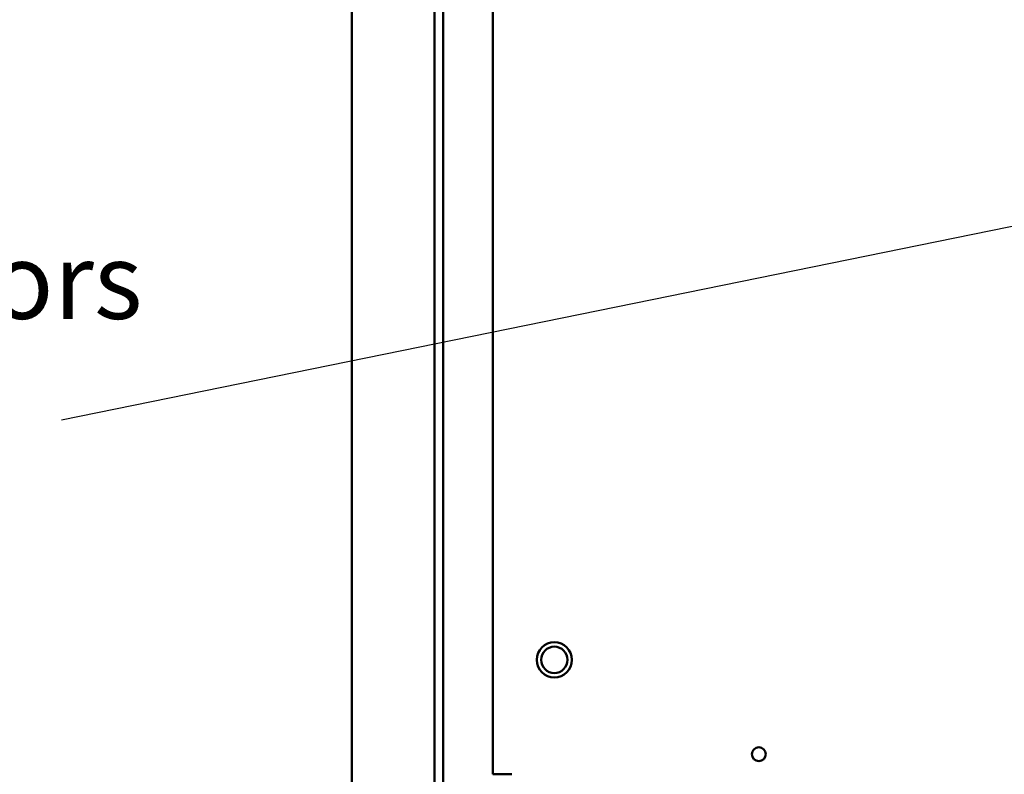
# Model space of a CAD drawing. Units: inches. Extents: x 2.2 to 96.8, y 0.9 to 75.4.
# Drawn here: x 40.4 to 47.4, y 42.1 to 47.5 of the extents above; entities that cross this region are included whole.
import ezdxf

# ---------------------------------------------------------------- set-up
doc = ezdxf.new("R2010")
doc.units = ezdxf.units.IN
doc.header["$LTSCALE"] = 4.5
doc.header["$MEASUREMENT"] = 0
doc.layers.add('Symbol (ANSI)', color=7, linetype='Continuous', lineweight=25)
doc.layers.add('Visible (ANSI)', color=7, linetype='Continuous', lineweight=50)
doc.styles.add('Note Text (ANSI)', font='tahoma.ttf')
doc.dimstyles.new('Default (ANSI)$7', dxfattribs={"dimscale": 4.5, "dimtxt": 0.12, "dimasz": 0.098425, "dimexe": 0.125, "dimexo": 0.0625, "dimgap": 0.031496, "dimtad": 0, "dimtih": 1, "dimtoh": 1, "dimrnd": 1e-08, "dimzin": 0, "dimdsep": 46, "dimtxsty": 'Note Text (ANSI)', "dimcen": 0.09, "dimdle": 0.393701, "dimclrd": 256, "dimclre": 256, "dimclrt": 256, "dimadec": 0, "dimazin": 1, "dimtfac": 1, "dimtofl": 0, "dimtmove": 0, "dimatfit": 3, "dimfxl": 1, "dimtolj": 1, "dimtzin": 4, "dimlwd": -1, "dimlwe": -1, "dimarcsym": 0})

msp = doc.modelspace()

# ---------------------------------------------------------------- linework, layer by layer
at = {"layer": 'Visible (ANSI)'}
for p, q in [((42.7911, 57.8394), (42.7911, 28.0894)), ((43.3769, 28.5397), (43.3769, 57.3187)), ((43.4394, 57.2562), (43.4394, 28.6022)), ((43.7911, 42.1167), (43.7911, 50.4193)), ((43.7911, 42.1167), (43.8995, 42.1167)), ((43.8995, 42.1167), (43.9266, 42.1167))]:
    msp.add_line(p, q, dxfattribs=at)
for centre, radius in [((44.2286, 42.9292), 0.125), ((44.2286, 42.9292), 0.0937), ((45.6807, 42.2592), 0.049)]:
    msp.add_circle(centre, radius, dxfattribs=at)

# ---------------------------------------------------------------- texts
at = {"layer": 'Symbol (ANSI)', "insert": (37.6137, 45.89), "char_height": 0.54, "width": 3.399287, "attachment_point": 1, "line_spacing_factor": 0.987884, "style": 'Note Text (ANSI)'}
msp.add_mtext('{\\fTahoma|b0|i0;Capacitors\\P\\fTahoma|b0|i0;   (CAPS)}', dxfattribs=at)
at = {"layer": 'Symbol (ANSI)', "insert": (40.5861, 44.901), "char_height": 0.54, "attachment_point": 3, "style": 'Note Text (ANSI)'}
msp.add_mtext('{ }', dxfattribs=at)

# ---------------------------------------------------------------- leaders
at = {"layer": 'Symbol (ANSI)', "annotation_type": 0, "has_hookline": 1, "hookline_direction": 1, "text_width": 0.2321}
msp.add_leader([(48.4834, 46.2112), (40.7279, 44.631)], dimstyle='Default (ANSI)$7', override={"dimtad": 0}, dxfattribs=at)

doc.saveas('drawing.dxf')
